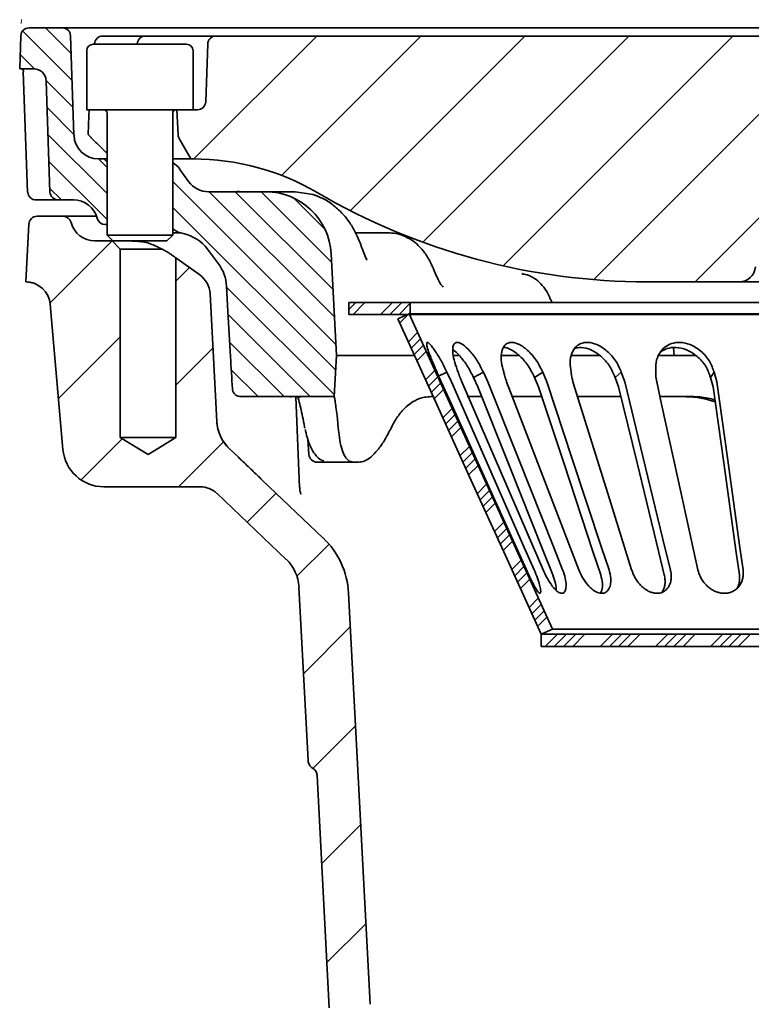
# Model space of a CAD drawing. Units: millimetres. Extents: x -142 to 2570, y -355 to 895.
# Drawn here: x 734 to 823, y 379 to 499 of the extents above; entities that cross this region are included whole.
import ezdxf

# ---------------------------------------------------------------- set-up
doc = ezdxf.new("R2010")
doc.units = ezdxf.units.MM
doc.header["$LTSCALE"] = 2
doc.layers.add('5934.00.02', color=7, linetype='Continuous')
doc.layers.add('HATCH', color=1, linetype='Continuous')

# ---------------------------------------------------------------- blocks, each defined once
blk = doc.blocks.new('SW_HATCH_1')
at = {"color": 0, "linetype": 'Continuous', "lineweight": 18}
for p, q in [((-47.99, 202.04), (-44.85, 198.9)), ((-50.78, 201.66), (-44.74, 195.61)), ((-14.86, 201.04), (-29.86, 186.04)), ((-27.72, 200.88), (-28.03, 200.57)), ((-2.16, 201.04), (-19.17, 184.03)), ((10.54, 201.04), (-10.77, 179.73)), ((23.24, 201.04), (-1.92, 175.88)), ((35.94, 201.04), (7.9, 173)), ((48.64, 201.04), (18.91, 171.31)), ((-51.08, 198.78), (-49.33, 197.04)), ((-47.91, 195.61), (-44.62, 192.32)), ((-47.8, 192.32), (-44.51, 189.03)), ((-47.68, 189.03), (-40.46, 181.81)), ((-47.57, 185.74), (-40.46, 178.64)), ((-41.51, 186.04), (-40.46, 184.99)), ((-32.46, 183.34), (-12.53, 163.41)), ((-47.45, 182.45), (-46.04, 181.04)), ((-27.99, 182.04), (-12.71, 166.76)), ((-24.81, 182.04), (-12.88, 170.11)), ((-21.64, 182.04), (-13.06, 173.46)), ((-17.7, 181.28), (-13.86, 177.44)), ((-32.46, 180.16), (-12.55, 160.26)), ((39.23, 178.93), (31.34, 171.04)), ((-39.86, 176.04), (-47.43, 168.47)), ((-30.41, 172.79), (-32.06, 171.14)), ((-25.88, 170.4), (-12.71, 157.24)), ((-10.1, 168.54), (-10.96, 167.68)), ((-8.98, 168.54), (-10.48, 167.04)), ((-5.61, 168.54), (-7.11, 167.04)), ((-4.49, 168.54), (-5.99, 167.04)), ((-3.46, 168.44), (-4.86, 167.04)), ((-25.7, 167.05), (-15.69, 157.04)), ((-3.64, 167.14), (-4.74, 166.04)), ((-3.46, 167.32), (-3.74, 167.04)), ((-2.55, 164.86), (-3.68, 163.73)), ((-38.86, 164.34), (-46.4, 156.8)), ((-25.51, 163.69), (-18.86, 157.04)), ((-2.2, 164.09), (-3.33, 162.96)), ((-27.54, 162.96), (-32.06, 158.44)), ((-1.85, 163.32), (-2.98, 162.18)), ((-1.5, 162.55), (-2.63, 161.41)), ((-25.31, 160.31), (-22.04, 157.04)), ((-0.45, 160.23), (-1.58, 159.1)), ((-0.1, 159.46), (-1.23, 158.33)), ((0.26, 158.69), (-0.88, 157.55)), ((0.61, 157.91), (-0.53, 156.78)), ((1.66, 155.6), (0.53, 154.47)), ((2.01, 154.83), (0.88, 153.7)), ((2.36, 154.06), (1.23, 152.92)), ((2.71, 153.28), (1.58, 152.15)), ((-38.61, 151.89), (-43.63, 146.87)), ((-26.26, 151.54), (-31.76, 146.04)), ((3.76, 150.97), (2.63, 149.84)), ((4.11, 150.2), (2.98, 149.06)), ((4.47, 149.43), (3.33, 148.29)), ((4.82, 148.65), (3.68, 147.52)), ((5.87, 146.34), (4.74, 145.21)), ((6.22, 145.57), (5.09, 144.43)), ((-19.84, 145.26), (-23.38, 141.72)), ((6.57, 144.8), (5.44, 143.66)), ((6.92, 144.02), (5.79, 142.89)), ((7.97, 141.71), (6.84, 140.58)), ((8.32, 140.94), (7.19, 139.8)), ((8.67, 140.16), (7.54, 139.03)), ((9.03, 139.39), (7.89, 138.26)), ((-13.37, 139.03), (-17.28, 135.12)), ((10.08, 137.08), (8.95, 135.95)), ((10.43, 136.31), (9.3, 135.17)), ((10.78, 135.53), (9.65, 134.4)), ((11.13, 134.76), (10, 133.63)), ((12.18, 132.45), (11.05, 131.31)), ((12.53, 131.68), (11.4, 130.54)), ((12.88, 130.9), (11.75, 129.77)), ((13.23, 130.13), (12.1, 129)), ((-10.77, 128.93), (-16.48, 123.22)), ((14.51, 128.04), (13.01, 126.54)), ((15.63, 128.04), (14.13, 126.54)), ((16.75, 128.04), (15.25, 126.54)), ((17.88, 128.04), (16.38, 126.54)), ((21.24, 128.04), (19.74, 126.54)), ((22.37, 128.04), (20.87, 126.54)), ((23.49, 128.04), (21.99, 126.54)), ((24.61, 128.04), (23.11, 126.54)), ((27.98, 128.04), (26.48, 126.54)), ((29.1, 128.04), (27.6, 126.54)), ((30.22, 128.04), (28.72, 126.54)), ((31.35, 128.04), (29.85, 126.54)), ((34.71, 128.04), (33.21, 126.54)), ((35.84, 128.04), (34.34, 126.54)), ((36.96, 128.04), (35.46, 126.54)), ((38.08, 128.04), (36.58, 126.54)), ((-10.14, 116.86), (-15.33, 111.67)), ((-9.51, 104.79), (-14.27, 100.03)), ((-8.88, 92.72), (-13.63, 87.97))]:
    blk.add_line(p, q, dxfattribs=at)
blk = doc.blocks.new('1041058-M_003_SECTION VIEW')
at = {"color": 7, "linetype": 'Continuous', "lineweight": 0}
blk.add_line((594.04, 517.93), (594.06, 518.4), dxfattribs=at)
at = {"color": 7, "linetype": 'Continuous', "lineweight": 35}
for p, q in [((594.99, 517.4), (599.06, 517.4)), ((599.06, 517.4), (684.31, 517.4)), ((593.85, 512.4), (593.99, 516.43)), ((600.06, 516.43), (600.48, 504.29)), ((604.99, 516.4), (608.53, 516.4)), ((608.53, 516.4), (617.81, 516.4)), ((617.75, 516.4), (617.75, 516.4)), ((617.81, 516.4), (689.33, 516.4)), ((602.03, 514.6), (602.03, 507.4)), ((602.83, 515.4), (614.23, 515.4)), ((615.03, 507.4), (615.03, 514.6)), ((616.81, 515.43), (616.56, 508.36)), ((593.85, 512.4), (595.58, 512.4)), ((594.28, 512.05), (594.81, 497.36)), ((597.08, 510.95), (597.55, 497.36)), ((602.09, 507.4), (602.03, 507.4)), ((615.03, 507.4), (602.09, 507.4)), ((613.19, 504.34), (613.03, 507.4)), ((615.03, 507.4), (615.56, 507.4)), ((604.53, 507), (604.53, 492.1)), ((612.53, 492.1), (612.53, 507)), ((613.32, 503.89), (614.76, 501.4)), ((603.26, 503.31), (604.33, 502.27)), ((604.33, 502.27), (604.53, 502.14)), ((603.48, 501.4), (604.13, 501.4)), ((604.53, 501), (604.13, 501.4)), ((604.53, 501.4), (604.13, 501.4)), ((612.53, 501.4), (614.76, 501.4)), ((615.03, 501.4), (614.76, 501.4)), ((613.42, 500.13), (614.46, 498.66)), ((598.55, 496.4), (597.4, 496.4)), ((600.42, 496.4), (598.55, 496.4)), ((616.91, 497.4), (623.89, 497.4)), ((623.89, 497.4), (627.47, 497.4)), ((629.67, 497.05), (627.47, 497.4)), ((595.97, 494.4), (599.15, 494.4)), ((599.15, 494.4), (603.25, 494.4)), ((603.33, 494.14), (603.32, 494.17)), ((594.61, 486.4), (594.98, 493.45)), ((604.53, 493.4), (604.29, 493.4)), ((604.53, 492.1), (605.23, 491.4)), ((604.53, 492.1), (612.53, 492.1)), ((611.83, 491.4), (612.53, 492.1)), ((612.53, 492.4), (613.57, 492.4)), ((634.77, 492.4), (638.87, 492.4)), ((637.09, 492.4), (637.08, 492.4)), ((603.03, 491.4), (605.13, 491.4)), ((606.13, 490.4), (605.13, 491.4)), ((605.23, 491.4), (605.13, 491.4)), ((605.26, 491.4), (605.23, 491.4)), ((611.83, 491.4), (605.26, 491.4)), ((606.13, 467.4), (606.13, 490.4)), ((611.23, 490.4), (606.13, 490.4)), ((607.73, 491.36), (608.02, 491.39)), ((618.11, 488.61), (616.78, 490.4)), ((612.93, 489.32), (612.93, 467.4)), ((612.93, 489.32), (615.85, 487.24)), ((631.87, 489.81), (632.53, 477.4)), ((619.1, 485.88), (619.27, 482.8)), ((670.48, 486.4), (681.69, 486.4)), ((708.36, 486.4), (681.69, 486.4)), ((617.1, 484.95), (617.92, 469.38)), ((658.65, 484.28), (658.84, 483.9)), ((599.13, 465.96), (597.58, 483.66)), ((634.03, 483.9), (634.03, 482.4)), ((634.03, 483.9), (641.53, 483.9)), ((641.53, 482.4), (641.53, 483.9)), ((748.53, 483.9), (641.53, 483.9)), ((634.03, 482.4), (641.53, 482.4)), ((640.03, 481.9), (641.39, 482.52)), ((748.53, 482.4), (641.53, 482.4)), ((673.76, 477.4), (673.69, 478.36)), ((632.53, 477.4), (632.26, 472.4)), ((641.95, 477.4), (632.53, 477.4)), ((647.41, 477.4), (646.71, 477.4)), ((654.73, 477.4), (652.61, 477.4)), ((661.21, 477.4), (661.52, 477.4)), ((676.4, 477.4), (674.57, 477.4)), ((646.01, 475.37), (645, 474.9)), ((646.56, 474.22), (646.01, 475.37)), ((650.46, 475.37), (649.25, 474.75)), ((649.79, 473.6), (649.25, 474.75)), ((651, 474.22), (650.46, 475.37)), ((657.71, 475.37), (656.7, 474.75)), ((657.19, 473.6), (656.7, 474.75)), ((658.2, 474.22), (657.71, 475.37)), ((667.3, 475.37), (666.55, 474.75)), ((666.97, 473.6), (666.55, 474.75)), ((667.72, 474.22), (667.3, 475.37)), ((678.63, 475.37), (678.19, 474.75)), ((678.51, 473.6), (678.19, 474.75)), ((678.95, 474.22), (678.63, 475.37)), ((620.89, 472.4), (632.26, 472.4)), ((628.02, 461.32), (627.55, 472.38)), ((632.26, 472.4), (632.26, 472.4)), ((644.33, 472.4), (644.08, 472.4)), ((650.16, 472.4), (648.5, 472.4)), ((657.51, 472.4), (653.94, 472.4)), ((667.25, 472.4), (661.9, 472.4)), ((675.91, 472.4), (671.96, 472.4)), ((677.48, 472.14), (678.77, 471.75)), ((609.53, 465.35), (606.13, 467.4)), ((612.93, 467.4), (606.13, 467.4)), ((612.93, 467.4), (609.53, 465.35)), ((629.04, 467.19), (629.16, 465.33)), ((619.46, 466.02), (620.55, 464.99)), ((630.95, 464.53), (630.97, 464.52)), ((634.62, 464.4), (631.41, 464.4)), ((635.27, 464.4), (634.62, 464.4)), ((623.46, 462.22), (630.9, 455.14)), ((615.87, 461.4), (604.11, 461.4)), ((626.4, 452.52), (617.94, 460.57)), ((629.06, 427.98), (627.95, 449.16)), ((634, 448.42), (636.63, 398.24)), ((658.89, 444.02), (657.53, 443.4)), ((657.53, 443.4), (732.53, 443.4)), ((657.53, 441.9), (657.53, 443.4)), ((657.53, 441.9), (732.53, 441.9)), ((631.64, 397.82), (630.15, 426.16))]:
    blk.add_line(p, q, dxfattribs=at)
at = {"color": 7, "linetype": 'Continuous', "lineweight": 35, "flags": 128}
for points in [[(602.33, 507.4), (602.3, 506.67), (602.23, 504.39)], [(620.85, 497.4), (620.86, 497.4), (620.92, 497.4)], [(612.53, 492.91), (612.58, 492.87), (612.67, 492.81)], [(655.17, 487.37), (655.35, 487.35), (655.39, 487.35)], [(640.03, 481.9), (644.4, 472.26), (648.78, 462.62), (653.15, 453.01), (657.53, 443.4)], [(641.39, 482.52), (645.91, 472.58), (650.43, 462.64), (654.66, 453.33), (658.89, 444.02)], [(645.31, 474.22), (646.55, 471.49), (651.5, 460.57), (655.72, 451.27)], [(656.66, 451.27), (655.46, 454), (650.65, 464.92), (646.56, 474.22)], [(647.82, 474.22), (649, 471.49), (653.73, 460.57), (657.75, 451.27)], [(658.93, 450.64), (657.84, 453.38), (653.49, 464.3), (649.79, 473.6)], [(660.13, 451.27), (659.05, 454), (654.7, 464.92), (651, 474.22)], [(653.3, 474.22), (654.35, 471.49), (658.55, 460.57), (662.12, 451.27)], [(664.78, 450.64), (663.88, 453.38), (660.27, 464.3), (657.19, 473.6)], [(665.8, 451.27), (664.89, 454), (661.28, 464.92), (658.2, 474.22)], [(661.4, 474.22), (662.25, 471.49), (665.66, 460.57), (668.56, 451.27)], [(672.54, 450.64), (671.88, 453.38), (669.23, 464.3), (666.97, 473.6)], [(673.3, 451.27), (672.63, 454), (669.98, 464.92), (667.72, 474.22)], [(671.62, 474.22), (672.22, 471.49), (674.62, 460.57), (676.66, 451.27)], [(681.72, 450.64), (681.34, 453.38), (679.81, 464.3), (678.51, 473.6)], [(682.16, 451.27), (681.78, 454), (680.25, 464.92), (678.95, 474.22)], [(628.52, 469.39), (628.52, 469.25), (628.53, 469.24)]]:
    blk.add_lwpolyline(points, dxfattribs=at)
at = {"color": 7, "linetype": 'Continuous', "lineweight": 35}
for centre, radius, start, end in [((594.99, 516.4), 1, 90, 178), ((599.06, 516.4), 1, 2, 90), ((603.99, 515.4), 1, 89.9954, 177.4596), ((609.21, 515.4), 1, 89.9992, 176.0022), ((617.81, 515.4), 1, 90, 178), ((602.83, 514.6), 0.8, 90, 180), ((614.23, 514.6), 0.8, 0, 90), ((595.58, 510.9), 1.5, 2, 90), ((615.56, 508.4), 1, 270, 358), ((604.13, 507), 0.4, 0, 90), ((612.93, 507), 0.4, 90, 180), ((603.48, 504.4), 3, 182, 270), ((614.18, 504.39), 1, 183, 210), ((615.03, 471.4), 30, 59.7274, 90), ((610.97, 498.4), 3, 35.3254, 59.3165), ((616.91, 500.4), 3, 215.3254, 270), ((595.85, 497.39), 0.997, 181.8581, 269.87), ((598.55, 497.4), 1, 182, 270), ((600.42, 493.4), 3, 15, 90), ((623.89, 489.4), 8, 3, 90), ((670.48, 566.4), 80, 239.7274, 270), ((595.97, 493.4), 1, 90, 177), ((599.15, 493.4), 1, 14.4775, 90), ((604.29, 494.4), 1, 195, 270), ((603.03, 494.4), 3, 194.4775, 270), ((614.45, 495.22), 3, 233.4863, 257.9008), ((612.78, 487.4), 5, 36.8699, 77.9008), ((614.11, 485.61), 5, 3, 36.8699), ((681.69, 488.4), 2, 270, 355), ((614.1, 484.8), 3, 3, 54.4623), ((594.59, 483.4), 3, 5, 89.6762), ((622.91, 469.65), 5, 183, 226.4281), ((604.11, 466.4), 5, 185, 270), ((630.16, 465.4), 1, 183.7579, 270), ((615.87, 458.4), 3, 46.4281, 90), ((624.01, 447.9), 10, 3, 46.4281), ((622.96, 448.9), 5, 3, 46.4281)]:
    blk.add_arc(centre, radius, start, end, dxfattribs=at)
for centre, major_axis, ratio, start_param, end_param in [((695.31, 469.1), (-46.01, 46.73), 0.916212, 0.842645, 0.853414), ((693.33, 469.1), (54.7, 54.81), 0.565371, 2.090292, 2.10106)]:
    blk.add_ellipse(centre, major_axis=major_axis, ratio=ratio, start_param=start_param, end_param=end_param, dxfattribs=at)
for points, knots in [([(604.01, 516.4), (604.01, 516.4), (604.01, 516.4), (604.13, 516.4), (604.36, 516.4), (604.66, 516.4), (604.88, 516.4), (604.99, 516.4)], [0, 0, 0, 0, 0.1438896, 0.3584145, 0.572763, 0.7870116, 1, 1, 1, 1]), ([(594.33, 512.05), (594.31, 512.1), (594.26, 512.21), (594.3, 512.33), (594.31, 512.39), (594.31, 512.4)], [0, 0, 0, 0, 0.515351, 0.978755, 1, 1, 1, 1]), ([(602.55, 504.02), (602.54, 504.03), (602.46, 504.12), (602.32, 504.27), (602.23, 504.38), (602.23, 504.39), (602.24, 504.4)], [0, 0, 0, 0, 0.029263, 0.433214, 0.77341, 1, 1, 1, 1]), ([(603.26, 503.31), (603.17, 503.39), (603.01, 503.55), (602.77, 503.79), (602.62, 503.94), (602.56, 504.01), (602.55, 504.02)], [0, 0, 0, 0, 0.357212, 0.650678, 0.945133, 1, 1, 1, 1]), ([(597.4, 496.4), (596.87, 496.4), (595.83, 496.4), (595.84, 496.4), (595.85, 496.4)], [0, 0, 0, 0, 0.499999, 1, 1, 1, 1]), ([(620.91, 497.4), (620.83, 497.4), (620.66, 497.4), (620.5, 497.43), (620.42, 497.44)], [0, 0, 0, 0, 0.524486, 1, 1, 1, 1]), ([(620.91, 497.4), (620.87, 497.4), (620.82, 497.4), (620.76, 497.4), (620.73, 497.4), (620.71, 497.4), (620.68, 497.41), (620.6, 497.41), (620.52, 497.42), (620.44, 497.44), (620.43, 497.44), (620.42, 497.44)], [0, 0, 0, 0, 0.228782, 0.32156, 0.367947, 0.414335, 0.437529, 0.530307, 0.901594, 0.972934, 1, 1, 1, 1]), ([(620.87, 497.4), (620.85, 497.4), (620.81, 497.4), (620.78, 497.4), (620.76, 497.4), (620.77, 497.4), (620.77, 497.4)], [0, 0, 0, 0, 0.2501789, 0.6136217, 0.9280632, 1, 1, 1, 1]), ([(630.28, 496.81), (630.18, 496.86), (629.96, 496.97), (629.73, 497.04), (629.61, 497.07)], [0, 0, 0, 0, 0.470523, 1, 1, 1, 1]), ([(635.69, 490.38), (635.6, 490.63), (635.39, 491.22), (634.93, 492.29), (634.26, 493.5), (633.35, 494.69), (632.23, 495.73), (631.19, 496.45), (630.5, 496.72), (630.28, 496.8)], [0, 0, 0, 0, 0.107733, 0.2485, 0.40642, 0.576138, 0.746223, 0.918902, 1, 1, 1, 1]), ([(640.96, 491.91), (640.87, 491.95), (640.43, 492.16), (639.72, 492.36), (639.11, 492.37), (638.87, 492.37)], [0, 0, 0, 0, 0.140369, 0.66687, 1, 1, 1, 1]), ([(644.52, 487.6), (644.5, 487.65), (644.37, 488.02), (644.01, 488.84), (643.37, 489.91), (642.53, 490.87), (641.72, 491.55), (641.15, 491.8), (640.95, 491.89)], [0, 0, 0, 0, 0.0266607, 0.2204133, 0.4492814, 0.6693363, 0.8839823, 1, 1, 1, 1]), ([(608.52, 491.33), (608.78, 491.3), (609.04, 491.26), (609.55, 491.14), (609.78, 491.07), (610.22, 490.89), (610.42, 490.8), (610.8, 490.61), (610.97, 490.52), (611.14, 490.44)], [0, 0, 0, 0, 0.25, 0.25, 0.5, 0.5, 0.75, 0.75, 1, 1, 1, 1]), ([(612.64, 489.53), (612.57, 489.59), (612.48, 489.65), (612.29, 489.79), (612.18, 489.86), (611.94, 490.01), (611.81, 490.09), (611.53, 490.24), (611.39, 490.32), (611.23, 490.4)], [0, 0, 0, 0, 0.25, 0.25, 0.5, 0.5, 0.75, 0.75, 1, 1, 1, 1]), ([(636.25, 489.06), (636.17, 489.21), (635.97, 489.61), (635.8, 490.09), (635.7, 490.39)], [0, 0, 0, 0, 0.367172, 1, 1, 1, 1]), ([(612.93, 489.32), (612.93, 489.32), (612.9, 489.34), (612.8, 489.41), (612.73, 489.47), (612.64, 489.53)], [0, 0, 0, 0, 0.5, 0.5, 1, 1, 1, 1]), ([(645.57, 485.76), (645.52, 485.8), (645.26, 486.08), (644.92, 486.67), (644.64, 487.31), (644.52, 487.6)], [0, 0, 0, 0, 0.101922, 0.59386, 1, 1, 1, 1]), ([(655.39, 487.35), (655.4, 487.35), (655.41, 487.35), (655.36, 487.33), (655.25, 487.43), (655.25, 487.43)], [0, 0, 0, 0, 0.2166896, 0.9656746, 1, 1, 1, 1]), ([(658.62, 484.29), (658.58, 484.42), (658.39, 484.97), (657.88, 485.74), (657.14, 486.57), (656.29, 487.09), (655.64, 487.34), (655.3, 487.36), (655.27, 487.36)], [0, 0, 0, 0, 0.077477, 0.338512, 0.567039, 0.780014, 0.981923, 1, 1, 1, 1]), ([(594.79, 486.39), (594.79, 486.39), (594.81, 486.39), (594.86, 486.38), (594.99, 486.37), (595.21, 486.34), (595.57, 486.24), (596.05, 486.04), (596.33, 485.83), (596.49, 485.71)], [0, 0, 0, 0, 0.037102, 0.194551, 0.257697, 0.326082, 0.536706, 0.735977, 1, 1, 1, 1]), ([(619.83, 473.33), (619.74, 474.63), (619.54, 477.79), (619.37, 480.95), (619.27, 482.8)], [0, 0, 0, 0, 0.412406, 1, 1, 1, 1]), ([(719.24, 482.52), (717.12, 482.52), (712.87, 482.52), (706.07, 482.52), (699.12, 482.52), (692.09, 482.52), (685.11, 482.52), (678.3, 482.52), (671.78, 482.52), (665.65, 482.52), (660.02, 482.52), (655, 482.52), (650.65, 482.52), (647.07, 482.52), (644.3, 482.52), (642.41, 482.52), (641.51, 482.52), (641.42, 482.52), (641.39, 482.52)], [0, 0, 0, 0, 0.0641324, 0.128262, 0.1923944, 0.2565266, 0.3206564, 0.3847886, 0.4489208, 0.5130507, 0.5771829, 0.6413151, 0.7054451, 0.7695773, 0.8337094, 0.8978395, 0.9619716, 1, 1, 1, 1]), ([(646.01, 475.37), (645.9, 475.6), (645.68, 476.06), (645.33, 476.73), (644.95, 477.38), (644.59, 477.95), (644.25, 478.42), (643.99, 478.75), (643.78, 478.95), (643.64, 479.03), (643.56, 479), (643.52, 478.86), (643.58, 478.45), (643.8, 477.81), (644.04, 477.16), (644.35, 476.41), (644.62, 475.78), (644.8, 475.37)], [0, 0, 0, 0, 0.061063, 0.1236, 0.19002, 0.258686, 0.319748, 0.383195, 0.435639, 0.490027, 0.536519, 0.584413, 0.676947, 0.776307, 0.831827, 0.88863, 1, 1, 1, 1]), ([(650.46, 475.37), (650.23, 475.83), (649.75, 476.78), (648.84, 477.99), (647.97, 478.8), (647.3, 479.08), (646.89, 478.93), (646.7, 478.45), (646.71, 477.66), (646.93, 476.61), (647.23, 475.78), (647.38, 475.37)], [0, 0, 0, 0, 0.12357, 0.258465, 0.382701, 0.489307, 0.583586, 0.676377, 0.776028, 0.888367, 1, 1, 1, 1]), ([(657.71, 475.37), (657.49, 475.83), (657.02, 476.78), (656, 477.99), (654.92, 478.8), (653.99, 479.08), (653.3, 478.93), (652.85, 478.45), (652.62, 477.66), (652.63, 476.61), (652.84, 475.78), (652.95, 475.37)], [0, 0, 0, 0, 0.123578, 0.258471, 0.382726, 0.489361, 0.583634, 0.67641, 0.776062, 0.888414, 1, 1, 1, 1]), ([(656.7, 474.75), (656.47, 475.21), (656.01, 476.15), (654.98, 477.36), (653.91, 478.13), (653.17, 478.44), (652.9, 478.39), (652.88, 478.38)], [0, 0, 0, 0, 0.250231, 0.514882, 0.763692, 0.983829, 1, 1, 1, 1]), ([(667.3, 475.37), (667.1, 475.83), (666.69, 476.78), (665.62, 477.99), (664.39, 478.8), (663.25, 479.08), (662.34, 478.93), (661.65, 478.45), (661.19, 477.66), (660.98, 476.61), (661.11, 475.78), (661.17, 475.37)], [0, 0, 0, 0, 0.1235728, 0.2584591, 0.3827068, 0.4893491, 0.5836459, 0.6764259, 0.7760492, 0.8883707, 1, 1, 1, 1]), ([(666.55, 474.75), (666.35, 475.21), (665.93, 476.16), (664.86, 477.36), (663.63, 478.15), (662.45, 478.48), (661.82, 478.33), (661.53, 478.26)], [0, 0, 0, 0, 0.211861, 0.435928, 0.646587, 0.83298, 1, 1, 1, 1]), ([(678.63, 475.37), (678.47, 475.83), (678.13, 476.78), (677.08, 477.99), (675.79, 478.8), (674.51, 479.08), (673.42, 478.93), (672.55, 478.45), (671.88, 477.66), (671.48, 476.61), (671.5, 475.78), (671.51, 475.37)], [0, 0, 0, 0, 0.123562, 0.258444, 0.382673, 0.489291, 0.583578, 0.676364, 0.775999, 0.888317, 1, 1, 1, 1]), ([(678.19, 474.75), (678.02, 475.21), (677.68, 476.16), (676.62, 477.35), (675.32, 478.16), (674.02, 478.45), (672.91, 478.34), (672.37, 478.01), (672.12, 477.86)], [0, 0, 0, 0, 0.184754, 0.380153, 0.563853, 0.726387, 0.872891, 1, 1, 1, 1]), ([(649.25, 474.75), (649.02, 475.21), (648.53, 476.17), (647.64, 477.32), (646.99, 478), (646.74, 478.11), (646.74, 478.11)], [0, 0, 0, 0, 0.326949, 0.67274, 0.997815, 1, 1, 1, 1]), ([(664.67, 477.4), (664.65, 477.4), (664.32, 477.4), (663.59, 477.4), (662.63, 477.4), (661.93, 477.4), (661.62, 477.4), (661.52, 477.4)], [0, 0, 0, 0, 0.01671, 0.297086, 0.577077, 0.856933, 1, 1, 1, 1]), ([(673.74, 477.4), (673.71, 477.4), (673.67, 477.4), (673.19, 477.4), (672.57, 477.4), (672.12, 477.4), (671.97, 477.4)], [0, 0, 0, 0, 0.264696, 0.557589, 0.850341, 1, 1, 1, 1]), ([(674.57, 477.4), (674.36, 477.4), (674, 477.4), (673.76, 477.4), (673.67, 477.4)], [0, 0, 0, 0, 0.590404, 1, 1, 1, 1]), ([(644.8, 475.37), (644.82, 475.32), (644.86, 475.23), (644.91, 475.12), (644.95, 475.03), (644.98, 474.95), (645.02, 474.86), (645.06, 474.77), (645.1, 474.69), (645.18, 474.5), (645.25, 474.35), (645.31, 474.22)], [0, 0, 0, 0, 0.1498219, 0.2247218, 0.2996217, 0.3745215, 0.4494214, 0.5243213, 0.5992212, 0.6741211, 1, 1, 1, 1]), ([(647.38, 475.37), (647.4, 475.32), (647.43, 475.23), (647.47, 475.12), (647.5, 475.03), (647.53, 474.95), (647.56, 474.86), (647.6, 474.77), (647.63, 474.69), (647.7, 474.5), (647.77, 474.35), (647.82, 474.22)], [0, 0, 0, 0, 0.149873, 0.224798, 0.299723, 0.374649, 0.449574, 0.524499, 0.599424, 0.67435, 1, 1, 1, 1]), ([(652.95, 475.37), (652.97, 475.32), (652.98, 475.23), (653.01, 475.12), (653.04, 475.03), (653.06, 474.95), (653.08, 474.86), (653.11, 474.77), (653.14, 474.69), (653.2, 474.5), (653.26, 474.35), (653.3, 474.22)], [0, 0, 0, 0, 0.149787, 0.224669, 0.299552, 0.374434, 0.449316, 0.524199, 0.599081, 0.673963, 1, 1, 1, 1]), ([(661.17, 475.37), (661.17, 475.32), (661.18, 475.23), (661.2, 475.12), (661.21, 475.03), (661.23, 474.95), (661.24, 474.86), (661.26, 474.77), (661.28, 474.69), (661.32, 474.5), (661.37, 474.35), (661.4, 474.22)], [0, 0, 0, 0, 0.149752, 0.224617, 0.299481, 0.374346, 0.449211, 0.524076, 0.598941, 0.673806, 1, 1, 1, 1]), ([(671.51, 475.37), (671.51, 475.32), (671.51, 475.23), (671.51, 475.12), (671.51, 475.03), (671.52, 474.95), (671.52, 474.86), (671.53, 474.77), (671.54, 474.69), (671.56, 474.5), (671.59, 474.35), (671.62, 474.22)], [0, 0, 0, 0, 0.149874, 0.2248, 0.299726, 0.374651, 0.449577, 0.524503, 0.599429, 0.674355, 1, 1, 1, 1]), ([(620.89, 472.4), (620.76, 472.41), (620.5, 472.43), (620.17, 472.62), (619.94, 472.9), (619.84, 473.16), (619.83, 473.3), (619.83, 473.33)], [0, 0, 0, 0, 0.248003, 0.497099, 0.722441, 0.936742, 1, 1, 1, 1]), ([(626.86, 472.39), (626.98, 472.39), (627.33, 472.4), (627.73, 472.38), (628.04, 472.35), (628.08, 472.34), (628.09, 472.33)], [0, 0, 0, 0, 0.176933, 0.54216, 0.820771, 1, 1, 1, 1]), ([(628.52, 469.39), (628.35, 470.14), (628.08, 471.37), (627.89, 472.11), (627.81, 472.4)], [0, 0, 0, 0, 0.612684, 1, 1, 1, 1]), ([(632.26, 472.4), (632.27, 472.36), (632.29, 472.3), (632.37, 471.76), (632.5, 470.91), (632.62, 469.88), (632.7, 469.06), (632.74, 468.73)], [0, 0, 0, 0, 0.210095, 0.426286, 0.636383, 0.852552, 1, 1, 1, 1]), ([(639.27, 468.73), (639.53, 469.2), (640.06, 470.14), (641.02, 471.2), (642.08, 471.96), (643.12, 472.34), (643.8, 472.38), (644.08, 472.4)], [0, 0, 0, 0, 0.210718, 0.427521, 0.638247, 0.855134, 1, 1, 1, 1]), ([(674.69, 472.4), (674.75, 472.4), (675.02, 472.4), (675.63, 472.38), (676.56, 472.31), (677.17, 472.2), (677.48, 472.14)], [0, 0, 0, 0, 0.085489, 0.396113, 0.700388, 1, 1, 1, 1]), ([(675.91, 472.4), (676.57, 472.38), (677.52, 472.35), (678.45, 472.08), (678.74, 472)], [0, 0, 0, 0, 0.690671, 1, 1, 1, 1]), ([(619.46, 466.02), (619.23, 466.24), (619.02, 466.48), (618.66, 467), (618.5, 467.27), (618.24, 467.84), (618.13, 468.14), (617.98, 468.75), (617.93, 469.07), (617.92, 469.38)], [0, 0, 0, 0, 0.25, 0.25, 0.5, 0.5, 0.75, 0.75, 1, 1, 1, 1]), ([(628.53, 469.24), (628.54, 469.18), (628.59, 468.95), (628.63, 468.73), (628.67, 468.55)], [0, 0, 0, 0, 0.2500587, 1, 1, 1, 1]), ([(628.72, 468.4), (628.75, 468.26), (628.87, 467.63), (629.16, 466.73), (629.6, 465.73), (630.14, 465.05), (630.61, 464.64), (630.92, 464.56), (630.98, 464.55)], [0, 0, 0, 0, 0.069547, 0.311283, 0.560971, 0.776848, 0.956559, 1, 1, 1, 1]), ([(632.8, 468.06), (632.86, 467.6), (632.98, 466.68), (633.27, 465.63), (633.66, 464.88), (634.11, 464.46), (634.46, 464.42), (634.62, 464.4)], [0, 0, 0, 0, 0.205459, 0.416868, 0.622335, 0.833741, 1, 1, 1, 1]), ([(635.27, 464.4), (635.5, 464.43), (635.97, 464.49), (636.74, 465), (637.55, 465.83), (638.29, 466.87), (638.74, 467.7), (638.93, 468.06)], [0, 0, 0, 0, 0.207232, 0.42037, 0.627643, 0.84107, 1, 1, 1, 1]), ([(623.46, 462.22), (623.05, 462.62), (622.63, 463.01), (622.22, 463.41), (621.81, 463.81), (621.39, 464.2), (620.97, 464.59)], [0, 0, 0, 0, 0.001719441, 0.001719441, 0.001719441, 0.003438892, 0.003438892, 0.003438892, 0.003438892]), ([(631.41, 464.4), (631.39, 464.4), (631.32, 464.4), (630.99, 464.4), (630.5, 464.4), (630.19, 464.4), (630.16, 464.4)], [0, 0, 0, 0, 0.135539, 0.543371, 0.95177, 1, 1, 1, 1]), ([(628.2, 460.5), (628.2, 460.5), (628.21, 460.48), (628.18, 460.53), (628.11, 460.73), (628.03, 461.02), (628.04, 461.25), (628.04, 461.33)], [0, 0, 0, 0, 0.008416, 0.242162, 0.486721, 0.828427, 1, 1, 1, 1]), ([(655.72, 451.27), (655.89, 450.9), (656.22, 450.18), (656.7, 449.26), (657.08, 448.63), (657.33, 448.36), (657.47, 448.42), (657.47, 448.78), (657.35, 449.4), (657.09, 450.25), (656.81, 450.91), (656.66, 451.27)], [0, 0, 0, 0, 0.124872, 0.248807, 0.363362, 0.469243, 0.569804, 0.669208, 0.770979, 0.877842, 1, 1, 1, 1]), ([(657.75, 451.27), (657.92, 450.9), (658.26, 450.18), (658.86, 449.26), (659.43, 448.63), (659.92, 448.36), (660.29, 448.42), (660.52, 448.78), (660.59, 449.4), (660.49, 450.25), (660.26, 450.91), (660.13, 451.27)], [0, 0, 0, 0, 0.124873, 0.24881, 0.363363, 0.469238, 0.569796, 0.669202, 0.77098, 0.877847, 1, 1, 1, 1]), ([(659.34, 448.77), (659.35, 448.78), (659.38, 448.99), (659.27, 449.64), (659.04, 450.3), (658.93, 450.64)], [0, 0, 0, 0, 0.006676, 0.4756964, 1, 1, 1, 1]), ([(662.12, 451.27), (662.28, 450.9), (662.6, 450.18), (663.29, 449.26), (664.03, 448.63), (664.72, 448.36), (665.3, 448.42), (665.75, 448.78), (666, 449.4), (666.06, 450.25), (665.89, 450.91), (665.8, 451.27)], [0, 0, 0, 0, 0.124872, 0.248807, 0.363356, 0.46923, 0.569794, 0.669209, 0.770985, 0.877845, 1, 1, 1, 1]), ([(664.76, 448.42), (664.83, 448.53), (665, 448.84), (665.04, 449.63), (664.87, 450.29), (664.78, 450.64)], [0, 0, 0, 0, 0.218402, 0.587375, 1, 1, 1, 1]), ([(668.56, 451.27), (668.62, 451.09), (668.75, 450.73), (669.03, 450.2), (669.36, 449.71), (669.74, 449.28), (670.16, 448.93), (670.58, 448.67), (671.01, 448.49), (671.42, 448.4), (671.81, 448.39), (672.16, 448.46), (672.49, 448.6), (672.78, 448.81), (673.02, 449.08), (673.21, 449.41), (673.34, 449.79), (673.4, 450.24), (673.4, 450.73), (673.33, 451.09), (673.3, 451.27)], [0, 0, 0, 0, 0.06153, 0.12487, 0.18584, 0.248869, 0.305219, 0.363481, 0.415598, 0.469395, 0.51894, 0.56996, 0.618967, 0.669339, 0.719537, 0.771063, 0.823798, 0.877859, 0.938062, 1, 1, 1, 1]), ([(672.25, 448.51), (672.31, 448.6), (672.44, 448.79), (672.57, 449.17), (672.65, 449.61), (672.65, 450.11), (672.58, 450.47), (672.54, 450.64)], [0, 0, 0, 0, 0.161249, 0.356544, 0.557072, 0.775192, 1, 1, 1, 1]), ([(676.66, 451.27), (676.71, 451.09), (676.8, 450.73), (677.05, 450.2), (677.38, 449.71), (677.77, 449.28), (678.21, 448.93), (678.67, 448.67), (679.14, 448.49), (679.6, 448.4), (680.06, 448.39), (680.48, 448.46), (680.88, 448.6), (681.23, 448.81), (681.55, 449.08), (681.81, 449.41), (682.01, 449.79), (682.14, 450.24), (682.21, 450.73), (682.18, 451.09), (682.16, 451.27)], [0, 0, 0, 0, 0.061532, 0.124873, 0.185844, 0.248874, 0.305225, 0.36349, 0.415605, 0.469399, 0.518941, 0.569957, 0.618963, 0.669334, 0.719534, 0.771061, 0.823798, 0.877862, 0.938064, 1, 1, 1, 1]), ([(681.44, 449), (681.47, 449.06), (681.58, 449.24), (681.69, 449.62), (681.76, 450.11), (681.73, 450.47), (681.72, 450.64)], [0, 0, 0, 0, 0.116429, 0.391835, 0.691326, 1, 1, 1, 1]), ([(658.89, 444.02), (658.91, 444.02), (658.97, 444.02), (659.57, 444.02), (660.84, 444.02), (662.7, 444.02), (665.12, 444.02), (668.04, 444.02), (671.42, 444.02), (675.21, 444.02), (679.33, 444.02), (683.72, 444.02), (687.98, 444.02), (690.79, 444.02), (692.03, 444.02)], [0, 0, 0, 0, 0.0518137, 0.1396993, 0.2275808, 0.3154664, 0.403352, 0.4912334, 0.579119, 0.6670046, 0.754886, 0.8427716, 0.9306574, 1, 1, 1, 1]), ([(629.61, 427.07), (629.53, 427.11), (629.45, 427.17), (629.32, 427.3), (629.26, 427.37), (629.17, 427.53), (629.13, 427.62), (629.08, 427.8), (629.06, 427.89), (629.06, 427.98)], [0, 0, 0, 0, 0.25, 0.25, 0.5, 0.5, 0.75, 0.75, 1, 1, 1, 1]), ([(629.61, 427.07), (629.77, 426.98), (629.9, 426.84), (630.09, 426.52), (630.15, 426.34), (630.15, 426.16)], [0, 0, 0, 0, 0.5, 0.5, 1, 1, 1, 1])]:
    blk.add_open_spline(points, degree=3, knots=knots, dxfattribs=at)
for points in [[(607.62, 491.37), (607.66, 491.37), (607.7, 491.37), (607.73, 491.36)], [(608.52, 491.33), (608.25, 491.35), (607.99, 491.36), (607.73, 491.36)], [(611.23, 490.4), (611.2, 490.41), (611.17, 490.43), (611.14, 490.44)], [(620.97, 464.59), (620.83, 464.72), (620.69, 464.86), (620.55, 464.99)]]:
    blk.add_open_spline(points, degree=3, dxfattribs=at)

msp = doc.modelspace()

# ---------------------------------------------------------------- block references
at = {"layer": '5934.00.02'}
msp.add_blockref('1041058-M_003_SECTION VIEW', (139.934, -18.958), dxfattribs=at)
at = {"layer": 'HATCH', "linetype": 'Continuous', "lineweight": 18}
msp.add_blockref('SW_HATCH_1', (784.92, 296.4), dxfattribs=at)

doc.saveas('drawing.dxf')
